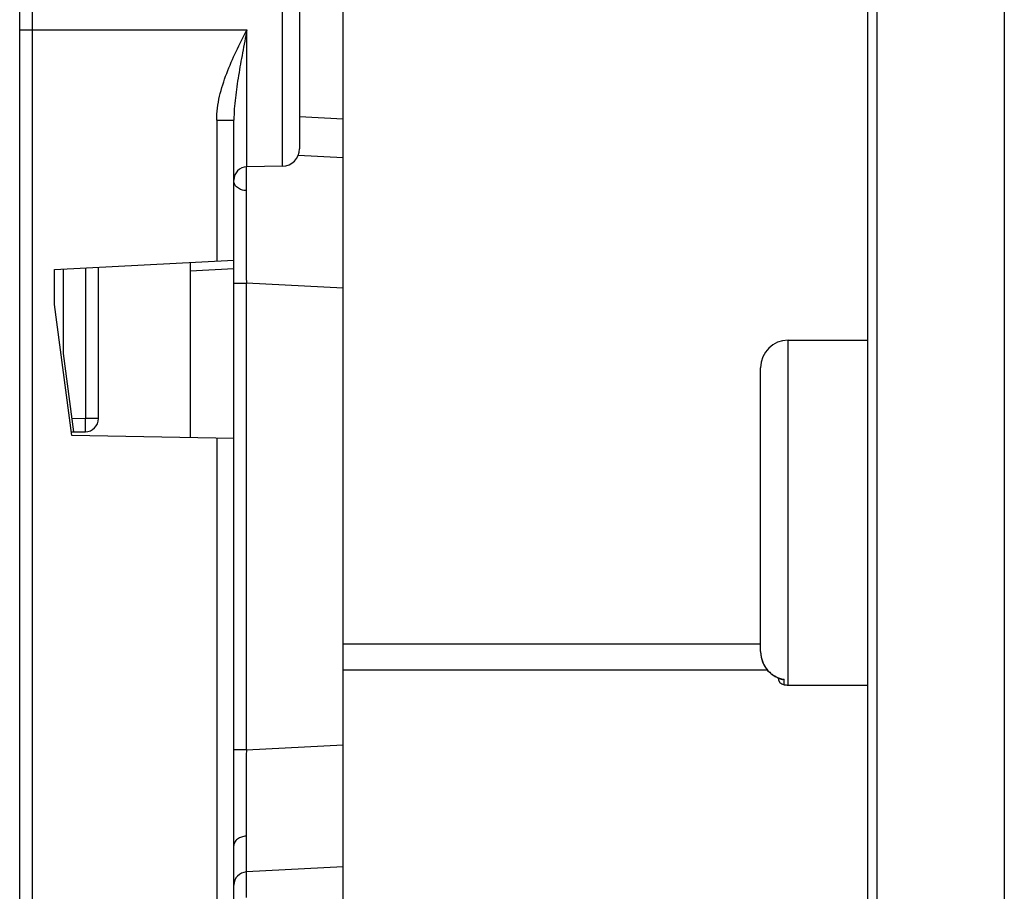
# Model space of a CAD drawing. Units: inches. Extents: x 0 to 444, y -199 to 106.
# Drawn here: x 30 to 32, y 13 to 15 of the extents above; entities that cross this region are included whole.
import ezdxf

# ---------------------------------------------------------------- set-up
doc = ezdxf.new("R2010")
doc.units = ezdxf.units.IN
doc.header["$LTSCALE"] = 2.2
doc.header["$MEASUREMENT"] = 0
doc.layers.get('0').update_dxf_attribs({"linetype": 'CONTINUOUS'})
doc.layers.add('14_ASSEM_MEM', color=7, linetype='CONTINUOUS')

msp = doc.modelspace()

# ---------------------------------------------------------------- linework, layer by layer
at = {"color": 7, "linetype": 'Continuous'}
for p, q in [((29.6568, 7.2052), (29.6568, 16.7052)), ((31.5968, 10.3346), (31.5968, 16.2781)), ((30.2968, 15.9997), (30.2968, 15.1315)), ((30.3968, 9.5972), (30.3968, 15.506)), ((30.1468, 8.0981), (30.1468, 15.1973)), ((30.2941, 15.1173), (30.3968, 15.1119)), ((30.2575, 15.0915), (30.1763, 15.0901)), ((29.7368, 14.8552), (30.1468, 14.8767)), ((30.0468, 14.8715), (30.0468, 14.4705)), ((29.7368, 14.7752), (29.7368, 14.8552)), ((29.7568, 14.6633), (29.7568, 14.8563)), ((29.8368, 14.5142), (29.8368, 14.8605)), ((29.7763, 14.4752), (29.7368, 14.7752)), ((29.7805, 14.4837), (29.7568, 14.6633)), ((29.7762, 14.4837), (29.8074, 14.4842)), ((30.1468, 14.4688), (29.7763, 14.4752)), ((30.3968, 13.4886), (30.1753, 13.477))]:
    msp.add_line(p, q, dxfattribs=at)
at = {"color": 9, "linetype": 'Continuous'}
for p, q in [((31.6179, 10.3346), (31.6179, 16.2981)), ((31.9089, 16.2828), (31.9089, 10.3498)), ((29.6863, 8.0508), (29.6863, 16.0497)), ((30.2575, 16.0398), (30.2575, 15.0915)), ((29.6568, 15.4035), (30.1763, 15.4035)), ((30.1763, 15.0901), (30.1763, 15.4035)), ((30.2968, 15.2051), (30.3968, 15.2001)), ((30.1075, 15.1973), (30.1075, 14.8747)), ((30.1075, 15.1973), (30.1468, 15.1973)), ((30.1747, 15.0913), (30.1747, 15.0833)), ((29.8074, 14.8589), (29.8074, 14.5142)), ((30.1468, 14.8568), (30.0468, 14.8515)), ((30.1468, 14.8239), (30.1753, 14.8239)), ((30.1753, 13.7566), (30.1753, 14.8239)), ((30.3968, 14.8123), (30.1753, 14.8239)), ((29.8074, 14.5142), (29.7766, 14.5137)), ((29.8368, 14.5142), (29.8074, 14.5142)), ((30.1075, 14.4695), (30.1075, 9.7497)), ((30.1753, 13.7566), (30.3968, 13.7682)), ((30.1753, 13.7566), (30.1468, 13.7566))]:
    msp.add_line(p, q, dxfattribs=at)
at = {"color": 7, "linetype": 'Continuous'}
for centre, radius, start, end in [((30.2568, 15.1315), 0.04, 271, 360), ((30.1768, 15.0601), 0.03, 91, 180), ((29.8068, 14.5142), 0.03, 270, 360), ((30.1768, 13.447), 0.03, 93, 180)]:
    msp.add_arc(centre, radius, start, end, dxfattribs=at)
at = {"color": 9, "linetype": 'Continuous'}
for centre, radius, start, end in [((41.932, 15.041), 11.7573, 179.79372, 180.02512), ((73.5135, 15.0623), 43.3389, 180.03492, 180.31509), ((67.929, 13.5341), 37.7544, 179.66241, 179.96259)]:
    msp.add_arc(centre, radius, start, end, dxfattribs=at)
for points, knots in [([(30.1075, 15.1973), (30.1075, 15.2065), (30.1088, 15.2247), (30.1154, 15.2607), (30.1351, 15.3218), (30.1598, 15.3709), (30.1763, 15.4035)], [0, 0, 0, 0, 0.125251, 0.249719, 0.499906, 1, 1, 1, 1]), ([(30.1763, 15.4035), (30.1731, 15.3861), (30.1682, 15.36), (30.1618, 15.3253), (30.1574, 15.2994), (30.1534, 15.2737), (30.1489, 15.2398), (30.1468, 15.2143), (30.1468, 15.1973)], [0, 0, 0, 0, 0.255217, 0.382047, 0.507878, 0.632689, 0.756542, 1, 1, 1, 1]), ([(30.1746, 15.0359), (30.1711, 15.036), (30.1658, 15.037), (30.1593, 15.0397), (30.1549, 15.0424), (30.1513, 15.0457), (30.1487, 15.0493), (30.1472, 15.0532), (30.1468, 15.0558), (30.1468, 15.057)], [0, 0, 0, 0, 0.277067, 0.417625, 0.553103, 0.679784, 0.796198, 0.90223, 1, 1, 1, 1]), ([(29.8074, 14.4842), (29.8074, 14.4842), (29.8074, 14.4843), (29.8074, 14.4844), (29.8074, 14.4846), (29.8075, 14.4848), (29.8075, 14.4851), (29.8075, 14.4857), (29.8075, 14.4866), (29.8076, 14.4878), (29.8076, 14.4894), (29.8076, 14.4911), (29.8076, 14.4931), (29.8076, 14.4952), (29.8076, 14.4985), (29.8075, 14.5029), (29.8075, 14.5084), (29.8074, 14.5123), (29.8074, 14.5142)], [0, 0, 0, 0, 0.001483, 0.00521, 0.011289, 0.019719, 0.030485, 0.043567, 0.076599, 0.118571, 0.169007, 0.227382, 0.29317, 0.36579, 0.444529, 0.617425, 0.805393, 1, 1, 1, 1]), ([(30.1746, 13.5588), (30.1711, 13.5586), (30.1658, 13.5577), (30.1593, 13.555), (30.1549, 13.5523), (30.1513, 13.549), (30.1487, 13.5453), (30.1472, 13.5415), (30.1468, 13.5389), (30.1468, 13.5376)], [0, 0, 0, 0, 0.277067, 0.417625, 0.553102, 0.679784, 0.796198, 0.90223, 1, 1, 1, 1]), ([(30.1746, 13.5588), (30.1746, 13.5527), (30.1746, 13.5411), (30.1747, 13.527), (30.1747, 13.5169), (30.1747, 13.5101), (30.1748, 13.504), (30.1748, 13.4984), (30.1748, 13.4935), (30.1749, 13.4892), (30.1749, 13.4856), (30.175, 13.4829), (30.175, 13.4812), (30.1751, 13.4801), (30.1751, 13.4791), (30.1751, 13.4784), (30.1752, 13.4778), (30.1752, 13.4774), (30.1752, 13.4772), (30.1752, 13.4771), (30.1753, 13.477), (30.1753, 13.477), (30.1753, 13.477)], [0, 0, 0, 0, 0.225008, 0.424559, 0.514231, 0.596872, 0.672259, 0.74017, 0.800407, 0.852865, 0.897466, 0.934131, 0.949463, 0.962781, 0.974076, 0.983339, 0.990561, 0.995734, 0.997552, 0.998858, 0.99966, 1, 1, 1, 1]), ([(30.1753, 13.477), (30.1753, 13.477), (30.1752, 13.4769), (30.1752, 13.4767), (30.1752, 13.4764), (30.1751, 13.476), (30.1751, 13.4754), (30.175, 13.4745), (30.175, 13.473), (30.1749, 13.4708), (30.1749, 13.4682), (30.1748, 13.4651), (30.1748, 13.4616), (30.1748, 13.4576), (30.1747, 13.4515), (30.1747, 13.4428), (30.1746, 13.4311), (30.1746, 13.4229), (30.1746, 13.4185)], [0, 0, 0, 0, 0.001253, 0.004459, 0.009699, 0.016978, 0.026291, 0.03763, 0.066353, 0.103071, 0.147708, 0.200184, 0.26042, 0.328315, 0.403668, 0.575865, 0.775234, 1, 1, 1, 1])]:
    msp.add_open_spline(points, degree=3, knots=knots, dxfattribs=at)
at = {"layer": '14_ASSEM_MEM', "color": 9, "linetype": 'Continuous'}
for p, q in [((31.4146, 13.9047), (31.4146, 14.6937)), ((31.3961, 13.9195), (31.3987, 13.9182)), ((31.4052, 13.9054), (31.4052, 13.9179))]:
    msp.add_line(p, q, dxfattribs=at)
at = {"layer": '14_ASSEM_MEM', "color": 7, "linetype": 'Continuous'}
for p, q in [((31.4146, 14.6937), (31.5968, 14.6937)), ((31.3516, 13.9814), (31.3516, 14.6307)), ((30.3968, 13.9992), (31.3516, 13.9992)), ((31.3516, 13.9814), (31.3516, 13.9798)), ((30.3968, 13.9392), (31.3668, 13.9392)), ((31.3676, 13.9382), (31.3715, 13.9341)), ((31.3715, 13.9342), (31.3757, 13.9304)), ((31.3757, 13.9305), (31.3802, 13.9271)), ((31.3802, 13.9272), (31.385, 13.9243)), ((31.3849, 13.9243), (31.3899, 13.9218)), ((31.4146, 13.9047), (31.5968, 13.9047))]:
    msp.add_line(p, q, dxfattribs=at)
for points in [[(31.3516, 13.9798), (31.3519, 13.9746), (31.3528, 13.9688), (31.3541, 13.9632), (31.3559, 13.9577), (31.3582, 13.9525), (31.3609, 13.9474), (31.3641, 13.9427), (31.3676, 13.9382)], [(31.3899, 13.9218), (31.395, 13.9199), (31.3989, 13.9187)]]:
    msp.add_lwpolyline(points, dxfattribs=at)
for centre, radius, start, end in [((31.4146, 14.6307), 0.063, 90, 180), ((31.4076, 13.9212), 0.016, 180, 261.4347), ((31.4146, 13.9677), 0.063, 261.4347, 270)]:
    msp.add_arc(centre, radius, start, end, dxfattribs=at)
at = {"layer": '14_ASSEM_MEM', "color": 9, "linetype": 'Continuous'}
for centre, radius, start, end in [((31.417, 13.9814), 0.0655, 180.0011, 181.4388), ((31.4174, 13.9814), 0.0658, 181.4387, 186.2588), ((31.4171, 13.9814), 0.0656, 186.2618, 187.5124), ((31.4146, 13.9792), 0.062, 255.4928, 261.2836)]:
    msp.add_arc(centre, radius, start, end, dxfattribs=at)
for points, knots in [([(31.3521, 13.9729), (31.3526, 13.9697), (31.3538, 13.9635), (31.3571, 13.9546), (31.3615, 13.9463), (31.3672, 13.9387), (31.3739, 13.932), (31.3816, 13.9264), (31.39, 13.922), (31.396, 13.9199), (31.3991, 13.9192)], [0, 0, 0, 0, 0.124871, 0.24978, 0.37473, 0.499719, 0.624745, 0.749805, 0.874892, 1, 1, 1, 1]), ([(31.3987, 13.9182), (31.3992, 13.9181), (31.4003, 13.9178), (31.4019, 13.9177), (31.4035, 13.9177), (31.4046, 13.9178), (31.4052, 13.9179)], [0, 0, 0, 0, 0.241854, 0.488136, 0.740469, 1, 1, 1, 1]), ([(31.3989, 13.9187), (31.3999, 13.9184), (31.402, 13.918), (31.4041, 13.9179), (31.4052, 13.9179)], [0, 0, 0, 0, 0.496661, 1, 1, 1, 1])]:
    msp.add_open_spline(points, degree=3, knots=knots, dxfattribs=at)

doc.saveas('drawing.dxf')
